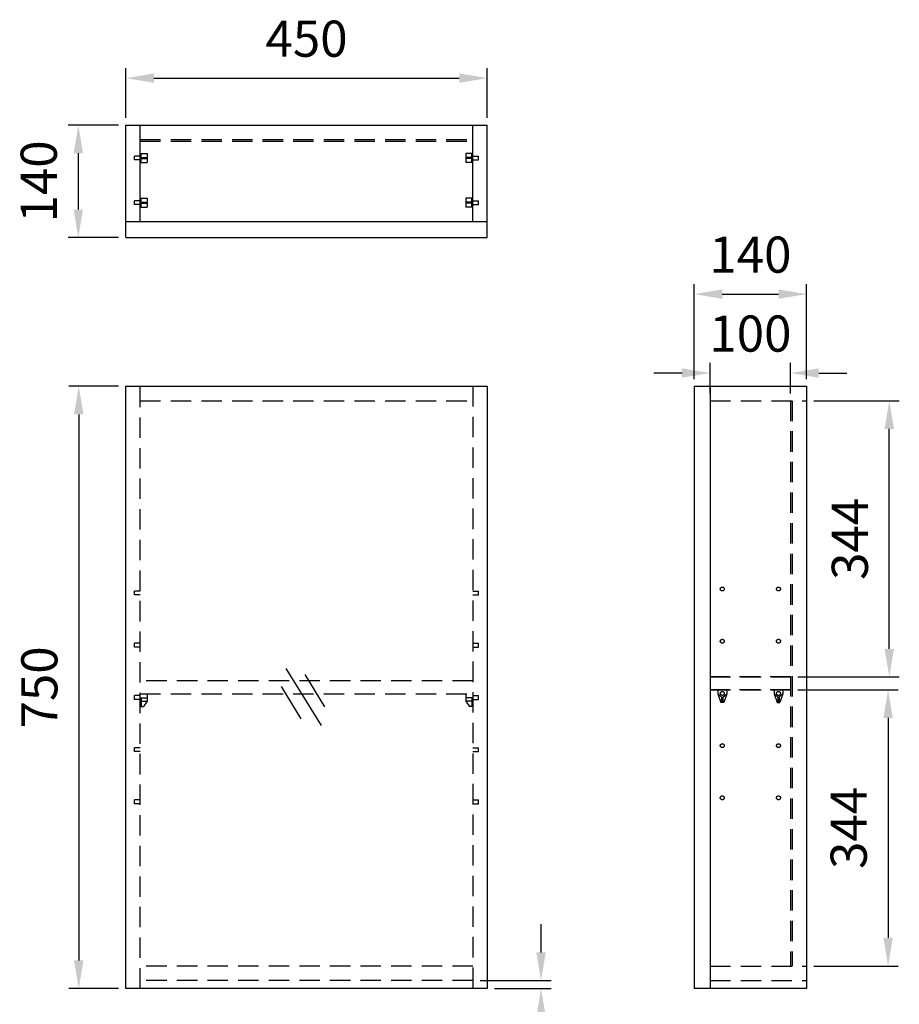
# Model space of a CAD drawing. Units: millimetres. Extents: x 3656 to 5325, y -846 to 1121.
# Drawn here: x 3947 to 5041, y -106 to 1121 of the extents above; entities that cross this region are included whole.
import ezdxf

# ---------------------------------------------------------------- set-up
doc = ezdxf.new("R2010")
doc.units = ezdxf.units.MM
doc.header["$LTSCALE"] = 0.2
doc.header["$PDMODE"] = 99
doc.linetypes.add('HIDDEN', pattern=[9.525, 6.35, -3.175])
doc.linetypes.add('HIDDEN2', pattern=[4.7625, 3.175, -1.5875])
doc.layers.add('DEFAULT_2', color=8, linetype='HIDDEN')
doc.layers.add('虛線', color=7, linetype='HIDDEN2')
doc.styles.add('a', font='txt')
doc.dimstyles.new('ISO-25', dxfattribs={"dimtxt": 45, "dimasz": 35, "dimexe": 12.5, "dimexo": 9, "dimgap": 20, "dimtad": 1, "dimdsep": 46, "dimtxsty": 'a', "dimcen": 0, "dimadec": 0, "dimazin": 2, "dimtfac": 1, "dimtofl": 0, "dimtmove": 0, "dimatfit": 3, "dimfxl": 1.25, "dimarcsym": 0})

# ---------------------------------------------------------------- blocks, each defined once
blk = doc.blocks.new('*D5')
at = {"layer": 'Defpoints', "color": 0, "linetype": 'ByBlock', "transparency": 16777216}
for p in [(4528.6, 1047.8), (4078.6, 989.2), (4528.6, 989.2)]:
    blk.add_point(p, dxfattribs=at)
at = {"layer": '虛線', "color": 0, "linetype": 'ByBlock', "lineweight": -2, "transparency": 16777216}
for p, q in [((4078.6, 998.2), (4078.6, 1060.3)), ((4528.6, 998.2), (4528.6, 1060.3)), ((4113.6, 1047.8), (4493.6, 1047.8))]:
    blk.add_line(p, q, dxfattribs=at)
at = {"layer": '虛線', "color": 0, "linetype": 'ByBlock', "transparency": 16777216}
for points in [[(4113.6, 1053.7), (4113.6, 1042), (4078.6, 1047.8)], [(4493.6, 1053.7), (4493.6, 1042), (4528.6, 1047.8)]]:
    blk.add_solid(points, dxfattribs=at)
at = {"layer": '虛線', "color": 0, "linetype": 'ByBlock', "transparency": 16777216, "insert": (4303.6, 1091.1), "char_height": 45, "attachment_point": 5, "style": 'a'}
blk.add_mtext('450', dxfattribs=at)
blk = doc.blocks.new('*D6')
at = {"layer": 'Defpoints', "color": 0, "linetype": 'ByBlock', "transparency": 16777216}
for p in [(4078.6, 989.2), (4019.5, 849.2), (4078.6, 849.2)]:
    blk.add_point(p, dxfattribs=at)
at = {"layer": '虛線', "color": 0, "linetype": 'ByBlock', "lineweight": -2, "transparency": 16777216}
for p, q in [((4069.6, 989.2), (4007, 989.2)), ((4019.5, 954.2), (4019.5, 884.2)), ((4069.6, 849.2), (4007, 849.2))]:
    blk.add_line(p, q, dxfattribs=at)
at = {"layer": '虛線', "color": 0, "linetype": 'ByBlock', "transparency": 16777216}
for points in [[(4013.6, 954.2), (4025.3, 954.2), (4019.5, 989.2)], [(4013.6, 884.2), (4025.3, 884.2), (4019.5, 849.2)]]:
    blk.add_solid(points, dxfattribs=at)
at = {"layer": '虛線', "color": 0, "linetype": 'ByBlock', "transparency": 16777216, "insert": (3976.1, 919.2), "char_height": 45, "attachment_point": 5, "rotation": 90, "style": 'a'}
blk.add_mtext('140', dxfattribs=at)
blk = doc.blocks.new('*D7')
at = {"layer": 'Defpoints', "color": 0, "linetype": 'ByBlock', "transparency": 16777216}
for p in [(4078.6, 664.1), (4020.1, -85.9), (4078.6, -85.9)]:
    blk.add_point(p, dxfattribs=at)
at = {"layer": '虛線', "color": 0, "linetype": 'ByBlock', "lineweight": -2, "transparency": 16777216}
for p, q in [((4069.6, 664.1), (4007.6, 664.1)), ((4020.1, 629.1), (4020.1, -50.9)), ((4069.6, -85.9), (4007.6, -85.9))]:
    blk.add_line(p, q, dxfattribs=at)
at = {"layer": '虛線', "color": 0, "linetype": 'ByBlock', "transparency": 16777216}
for points in [[(4014.2, 629.1), (4025.9, 629.1), (4020.1, 664.1)], [(4014.2, -50.9), (4025.9, -50.9), (4020.1, -85.9)]]:
    blk.add_solid(points, dxfattribs=at)
at = {"layer": '虛線', "color": 0, "linetype": 'ByBlock', "transparency": 16777216, "insert": (3976.8, 289.1), "char_height": 45, "attachment_point": 5, "rotation": 90, "style": 'a'}
blk.add_mtext('750', dxfattribs=at)
blk = doc.blocks.new('*D8')
at = {"layer": 'Defpoints', "color": 0, "linetype": 'ByBlock', "transparency": 16777216}
for p in [(4510.6, -75.9), (4528.6, -85.9), (4595.5, -85.9)]:
    blk.add_point(p, dxfattribs=at)
at = {"layer": '虛線', "color": 0, "linetype": 'ByBlock', "lineweight": -2, "transparency": 16777216}
for p, q in [((4595.5, -40.9), (4595.5, -5.9)), ((4519.6, -75.9), (4608, -75.9)), ((4537.6, -85.9), (4608, -85.9)), ((4595.5, -120.9), (4595.5, -256.9))]:
    blk.add_line(p, q, dxfattribs=at)
at = {"layer": '虛線', "color": 0, "linetype": 'ByBlock', "transparency": 16777216}
for points in [[(4589.7, -40.9), (4601.4, -40.9), (4595.5, -75.9)], [(4589.7, -120.9), (4601.4, -120.9), (4595.5, -85.9)]]:
    blk.add_solid(points, dxfattribs=at)
at = {"layer": '虛線', "color": 0, "linetype": 'ByBlock', "transparency": 16777216, "insert": (4552.1, -206.4), "char_height": 45, "attachment_point": 5, "rotation": 90, "style": 'a'}
blk.add_mtext('10', dxfattribs=at)
blk = doc.blocks.new('*D9')
at = {"layer": 'Defpoints', "color": 0, "linetype": 'ByBlock', "transparency": 16777216}
for p in [(4926.1, 778.9), (4786.1, 664.1), (4926.1, 664.1)]:
    blk.add_point(p, dxfattribs=at)
at = {"layer": '虛線', "color": 0, "linetype": 'ByBlock', "lineweight": -2, "transparency": 16777216}
for p, q in [((4786.1, 673.1), (4786.1, 791.4)), ((4926.1, 673.1), (4926.1, 791.4)), ((4821.1, 778.9), (4891.1, 778.9))]:
    blk.add_line(p, q, dxfattribs=at)
at = {"layer": '虛線', "color": 0, "linetype": 'ByBlock', "transparency": 16777216}
for points in [[(4821.1, 784.7), (4821.1, 773), (4786.1, 778.9)], [(4891.1, 784.7), (4891.1, 773), (4926.1, 778.9)]]:
    blk.add_solid(points, dxfattribs=at)
at = {"layer": '虛線', "color": 0, "linetype": 'ByBlock', "transparency": 16777216, "insert": (4856.1, 822.2), "char_height": 45, "attachment_point": 5, "style": 'a'}
blk.add_mtext('140', dxfattribs=at)
blk = doc.blocks.new('*D10')
at = {"layer": 'Defpoints', "color": 0, "linetype": 'ByBlock', "transparency": 16777216}
for p in [(4906.1, 680.6), (4806.1, 646.1), (4906.1, 646.1)]:
    blk.add_point(p, dxfattribs=at)
at = {"layer": '虛線', "color": 0, "linetype": 'ByBlock', "lineweight": -2, "transparency": 16777216}
for p, q in [((4806.1, 655.1), (4806.1, 693.1)), ((4906.1, 655.1), (4906.1, 693.1)), ((4771.1, 680.6), (4736.1, 680.6)), ((4941.1, 680.6), (4976.1, 680.6))]:
    blk.add_line(p, q, dxfattribs=at)
at = {"layer": '虛線', "color": 0, "linetype": 'ByBlock', "transparency": 16777216}
for points in [[(4771.1, 686.4), (4771.1, 674.7), (4806.1, 680.6)], [(4941.1, 686.4), (4941.1, 674.7), (4906.1, 680.6)]]:
    blk.add_solid(points, dxfattribs=at)
at = {"layer": '虛線', "color": 0, "linetype": 'ByBlock', "transparency": 16777216, "insert": (4856.1, 723.9), "char_height": 45, "attachment_point": 5, "style": 'a'}
blk.add_mtext('100', dxfattribs=at)
blk = doc.blocks.new('*D11')
at = {"layer": 'Defpoints', "color": 0, "linetype": 'ByBlock', "transparency": 16777216}
for p in [(4926.1, 646.1), (5029, 646.1), (4906.1, 302.1)]:
    blk.add_point(p, dxfattribs=at)
at = {"layer": '虛線', "color": 0, "linetype": 'ByBlock', "lineweight": -2, "transparency": 16777216}
for p, q in [((4935.1, 646.1), (5041.5, 646.1)), ((5029, 337.1), (5029, 611.1)), ((4915.1, 302.1), (5041.5, 302.1))]:
    blk.add_line(p, q, dxfattribs=at)
at = {"layer": '虛線', "color": 0, "linetype": 'ByBlock', "transparency": 16777216}
for points in [[(5023.1, 611.1), (5034.8, 611.1), (5029, 646.1)], [(5023.1, 337.1), (5034.8, 337.1), (5029, 302.1)]]:
    blk.add_solid(points, dxfattribs=at)
at = {"layer": '虛線', "color": 0, "linetype": 'ByBlock', "transparency": 16777216, "insert": (4985.7, 474.1), "char_height": 45, "attachment_point": 5, "rotation": 90, "style": 'a'}
blk.add_mtext('344', dxfattribs=at)
blk = doc.blocks.new('*D12')
at = {"layer": 'Defpoints', "color": 0, "linetype": 'ByBlock', "transparency": 16777216}
for p in [(4906.1, 286.1), (4926.1, -57.9), (5027.5, -57.9)]:
    blk.add_point(p, dxfattribs=at)
at = {"layer": '虛線', "color": 0, "linetype": 'ByBlock', "lineweight": -2, "transparency": 16777216}
for p, q in [((4915.1, 286.1), (5040, 286.1)), ((5027.5, 251.1), (5027.5, -22.9)), ((4935.1, -57.9), (5040, -57.9))]:
    blk.add_line(p, q, dxfattribs=at)
at = {"layer": '虛線', "color": 0, "linetype": 'ByBlock', "transparency": 16777216}
for points in [[(5021.7, 251.1), (5033.3, 251.1), (5027.5, 286.1)], [(5021.7, -22.9), (5033.3, -22.9), (5027.5, -57.9)]]:
    blk.add_solid(points, dxfattribs=at)
at = {"layer": '虛線', "color": 0, "linetype": 'ByBlock', "transparency": 16777216, "insert": (4984.3, 114.1), "char_height": 45, "attachment_point": 5, "rotation": 90, "style": 'a'}
blk.add_mtext('344', dxfattribs=at)

msp = doc.modelspace()

# ---------------------------------------------------------------- linework, layer by layer
at = {"layer": 'DEFAULT_2', "color": 4, "linetype": 'HIDDEN', "ltscale": 20}
for p, q in [((4096.564, 971.211), (4510.564, 971.211)), ((4096.564, 969.211), (4510.564, 969.211)), ((4089.564, 946.01), (4089.564, 950.86)), ((4096.564, 950.86), (4089.564, 950.86)), ((4096.564, 946.01), (4089.564, 946.01)), ((4096.564, 953.935), (4105.064, 953.935)), ((4096.564, 950.285), (4097.764, 950.285)), ((4096.564, 946.585), (4097.764, 946.585)), ((4097.764, 949.185), (4097.764, 953.935)), ((4097.764, 949.185), (4105.064, 949.185)), ((4097.764, 942.935), (4097.764, 947.685)), ((4097.764, 947.685), (4105.064, 947.685)), ((4100.564, 947.685), (4100.564, 949.185)), ((4105.064, 953.935), (4105.064, 942.935)), ((4502.064, 953.935), (4502.064, 942.935)), ((4510.564, 953.935), (4502.064, 953.935)), ((4509.364, 949.185), (4502.064, 949.185)), ((4509.364, 947.685), (4502.064, 947.685)), ((4506.564, 947.685), (4506.564, 949.185)), ((4509.364, 949.185), (4509.364, 953.935)), ((4510.564, 950.285), (4509.364, 950.285)), ((4509.364, 942.935), (4509.364, 947.685)), ((4510.564, 946.585), (4509.364, 946.585)), ((4510.564, 950.86), (4517.564, 950.86)), ((4510.564, 946.01), (4517.564, 946.01)), ((4517.564, 946.01), (4517.564, 950.86)), ((4096.564, 942.935), (4105.064, 942.935)), ((4510.564, 942.935), (4502.064, 942.935)), ((4089.564, 890.286), (4089.564, 895.136)), ((4096.564, 895.136), (4089.564, 895.136)), ((4096.564, 898.211), (4105.064, 898.211)), ((4097.764, 893.461), (4097.764, 898.211)), ((4105.064, 898.211), (4105.064, 887.211)), ((4502.064, 898.211), (4502.064, 887.211)), ((4510.564, 898.211), (4502.064, 898.211)), ((4509.364, 893.461), (4509.364, 898.211)), ((4510.564, 895.136), (4517.564, 895.136)), ((4517.564, 890.286), (4517.564, 895.136)), ((4096.564, 890.286), (4089.564, 890.286)), ((4096.564, 894.561), (4097.764, 894.561)), ((4096.564, 890.861), (4097.764, 890.861)), ((4096.564, 887.211), (4105.064, 887.211)), ((4097.764, 893.461), (4105.064, 893.461)), ((4097.764, 887.211), (4097.764, 891.961)), ((4097.764, 891.961), (4105.064, 891.961)), ((4100.564, 891.961), (4100.564, 893.461)), ((4509.364, 893.461), (4502.064, 893.461)), ((4509.364, 891.961), (4502.064, 891.961)), ((4510.564, 887.211), (4502.064, 887.211)), ((4506.564, 891.961), (4506.564, 893.461)), ((4510.564, 894.561), (4509.364, 894.561)), ((4509.364, 887.211), (4509.364, 891.961)), ((4510.564, 890.861), (4509.364, 890.861)), ((4510.564, 890.286), (4517.564, 890.286)), ((4096.564, -85.87), (4096.564, 664.13)), ((4510.564, 664.13), (4510.564, -85.87)), ((4096.564, 646.13), (4510.564, 646.13)), ((4806.094, 646.13), (4926.094, 646.13)), ((4906.094, 646.13), (4906.094, -57.87)), ((4908.094, 646.13), (4908.094, -57.87)), ((4089.564, 404.18), (4089.564, 409.03)), ((4096.564, 409.03), (4089.564, 409.03)), ((4510.564, 409.03), (4517.564, 409.03)), ((4517.564, 404.18), (4517.564, 409.03)), ((4096.564, 404.18), (4089.564, 404.18)), ((4510.564, 404.18), (4517.564, 404.18)), ((4089.564, 339.18), (4089.564, 344.03)), ((4096.564, 344.03), (4089.564, 344.03)), ((4510.564, 344.03), (4517.564, 344.03)), ((4517.564, 339.18), (4517.564, 344.03)), ((4096.564, 339.18), (4089.564, 339.18)), ((4510.564, 339.18), (4517.564, 339.18)), ((4510.564, 297.13), (4096.564, 297.13)), ((4806.094, 302.13), (4906.094, 302.13)), ((4906.094, 302.13), (4806.094, 302.13)), ((4806.094, 286.13), (4906.094, 286.13)), ((4906.094, 286.13), (4806.094, 286.13)), ((4815.594, 286.13), (4815.594, 281.13)), ((4826.594, 286.13), (4826.594, 281.13)), ((4885.594, 286.13), (4885.594, 281.13)), ((4896.594, 286.13), (4896.594, 281.13)), ((4089.564, 274.18), (4089.564, 279.03)), ((4096.564, 279.03), (4089.564, 279.03)), ((4096.564, 274.18), (4089.564, 274.18)), ((4096.564, 281.13), (4510.564, 281.13)), ((4096.564, 276.13), (4105.064, 276.13)), ((4097.764, 276.13), (4097.764, 265.13)), ((4097.764, 272.13), (4105.064, 272.13)), ((4105.064, 272.13), (4100.564, 265.13)), ((4105.064, 281.13), (4105.064, 272.13)), ((4502.064, 281.13), (4502.064, 272.13)), ((4510.564, 276.13), (4502.064, 276.13)), ((4502.064, 272.13), (4506.564, 265.13)), ((4509.364, 272.13), (4502.064, 272.13)), ((4509.364, 276.13), (4509.364, 265.13)), ((4510.564, 279.03), (4517.564, 279.03)), ((4510.564, 274.18), (4517.564, 274.18)), ((4517.564, 274.18), (4517.564, 279.03)), ((4815.594, 281.13), (4819.244, 270.13)), ((4815.594, 281.13), (4820.344, 277.13)), ((4822.944, 270.13), (4819.244, 270.13)), ((4820.344, 277.13), (4821.844, 277.13)), ((4820.344, 277.13), (4820.344, 270.13)), ((4821.844, 277.13), (4826.594, 281.13)), ((4821.844, 277.13), (4821.844, 270.13)), ((4826.594, 281.13), (4822.944, 270.13)), ((4890.344, 277.13), (4885.594, 281.13)), ((4885.594, 281.13), (4889.244, 270.13)), ((4889.244, 270.13), (4892.944, 270.13)), ((4891.844, 277.13), (4890.344, 277.13)), ((4890.344, 277.13), (4890.344, 270.13)), ((4896.594, 281.13), (4891.844, 277.13)), ((4891.844, 277.13), (4891.844, 270.13)), ((4896.594, 281.13), (4892.944, 270.13)), ((4096.564, 265.13), (4100.564, 265.13)), ((4510.564, 265.13), (4506.564, 265.13)), ((4089.564, 209.18), (4089.564, 214.03)), ((4096.564, 214.03), (4089.564, 214.03)), ((4096.564, 209.18), (4089.564, 209.18)), ((4510.564, 214.03), (4517.564, 214.03)), ((4510.564, 209.18), (4517.564, 209.18)), ((4517.564, 209.18), (4517.564, 214.03)), ((4089.564, 144.18), (4089.564, 149.03)), ((4096.564, 149.03), (4089.564, 149.03)), ((4510.564, 149.03), (4517.564, 149.03)), ((4517.564, 144.18), (4517.564, 149.03)), ((4096.564, 144.18), (4089.564, 144.18)), ((4510.564, 144.18), (4517.564, 144.18)), ((4510.564, -57.87), (4096.564, -57.87)), ((4806.094, -57.87), (4926.094, -57.87)), ((4510.564, -75.87), (4096.564, -75.87)), ((4806.094, -75.87), (4926.094, -75.87))]:
    msp.add_line(p, q, dxfattribs=at)
for centre in [(4821.094, 411.605), (4891.094, 411.605), (4821.094, 346.605), (4891.094, 346.605), (4821.094, 281.605), (4821.094, 281.605), (4891.094, 281.605), (4821.094, 216.605), (4891.094, 216.605), (4821.094, 151.605), (4891.094, 151.605)]:
    msp.add_circle(centre, 2.425, dxfattribs=at)
at = {"layer": '虛線', "linetype": 'ByBlock'}
for p, q in [((4078.564, 989.211), (4528.564, 989.211)), ((4078.564, 849.211), (4078.564, 989.211)), ((4096.564, 869.211), (4096.564, 989.211)), ((4510.564, 869.211), (4510.564, 989.211)), ((4528.564, 849.211), (4528.564, 989.211)), ((4078.564, 869.211), (4528.564, 869.211)), ((4078.564, 849.211), (4528.564, 849.211)), ((4078.564, 664.13), (4528.564, 664.13)), ((4078.564, -85.87), (4078.564, 664.13)), ((4528.564, 664.13), (4528.564, -85.87)), ((4786.094, 664.13), (4786.094, -85.87)), ((4786.094, 664.13), (4926.094, 664.13)), ((4806.094, 664.13), (4806.094, -85.87)), ((4926.094, 664.13), (4926.094, -85.87)), ((4277.783, 312.445), (4321.989, 241.642)), ((4301.451, 305.34), (4325.89, 265.027)), ((4272.196, 290.4), (4296.636, 250.087)), ((4528.564, -85.87), (4078.564, -85.87)), ((4926.094, -85.87), (4786.094, -85.87))]:
    msp.add_line(p, q, dxfattribs=at)

# ---------------------------------------------------------------- dimensions: what is measured, and where the dimension line sits
dim = msp.add_linear_dim(base=(4528.564, 1047.823), p1=(4078.564, 989.211), p2=(4528.564, 989.211), dimstyle='ISO-25', dxfattribs=at)
dim.commit()
dim.dimension.update_dxf_attribs({"geometry": '*D5', "text_midpoint": (4303.564, 1091.078)})
for base, p1, p2, picture, middle in [((4019.456, 849.211), (4078.564, 989.211), (4078.564, 849.211), '*D6', (3976.07, 919.211)), ((4020.062, -85.87), (4078.564, 664.13), (4078.564, -85.87), '*D7', (3976.807, 289.13)), ((5028.962, 646.13), (4906.094, 302.13), (4926.094, 646.13), '*D11', (4985.706, 474.13)), ((5027.508, -57.87), (4906.094, 286.13), (4926.094, -57.87), '*D12', (4984.253, 114.13)), ((4595.535, -85.87), (4510.564, -75.87), (4528.564, -85.87), '*D8', (4552.149, -206.403))]:
    dim = msp.add_linear_dim(base=base, p1=p1, p2=p2, angle=90, dimstyle='ISO-25', dxfattribs=at)
    dim.commit()
    dim.dimension.update_dxf_attribs({"geometry": picture, "text_midpoint": middle})
for base, p1, p2, picture, middle in [((4926.094, 778.863), (4786.094, 664.13), (4926.094, 664.13), '*D9', (4856.094, 778.863)), ((4906.094, 680.559), (4806.094, 646.13), (4906.094, 646.13), '*D10', (4856.094, 680.559))]:
    dim = msp.add_linear_dim(base=base, p1=p1, p2=p2, dimstyle='ISO-25', dxfattribs=at)
    dim.commit()
    dim.dimension.update_dxf_attribs({"geometry": picture, "text_midpoint": middle, "dimtype": 160})

doc.saveas('drawing.dxf')
